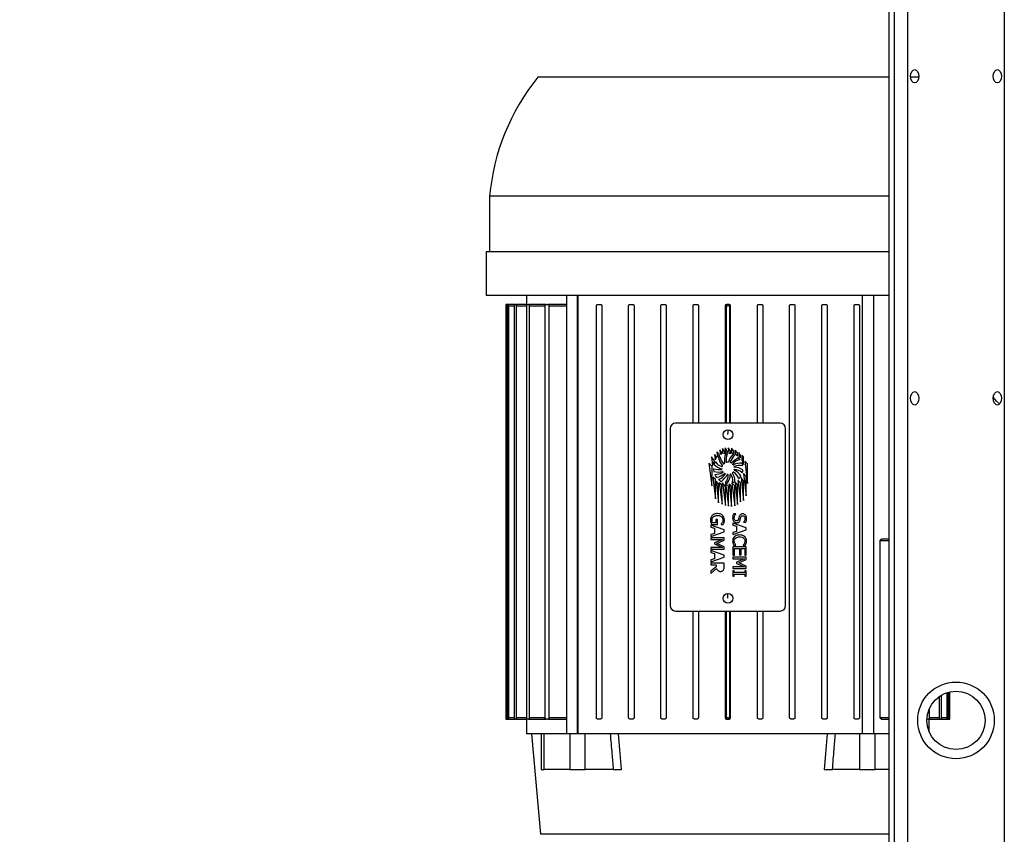
# Model space of a CAD drawing. Units: millimetres. Extents: x 4 to 416, y 4 to 293.
# Drawn here: x 37 to 71, y 117 to 144 of the extents above; entities that cross this region are included whole.
import ezdxf

# ---------------------------------------------------------------- set-up
doc = ezdxf.new("R2010")
doc.units = ezdxf.units.MM
doc.layers.add('FORMAT', color=7, linetype='Continuous')
doc.styles.add('SLDTEXTSTYLE0', font='TXT', dxfattribs={"width": 0.75})
doc.dimstyles.new('SLDDIMSTYLE1', dxfattribs={"dimtxt": 3.5, "dimasz": 3.302, "dimexe": 0, "dimexo": 0.0625, "dimgap": 0.875, "dimtad": 1, "dimdec": 0, "dimlfac": 11, "dimrnd": 1e-09, "dimzin": 12, "dimdsep": 46, "dimtxsty": 'SLDTEXTSTYLE0', "dimsah": 1, "dimcen": 0.09, "dimadec": 0, "dimazin": 3, "dimtfac": 1, "dimtdec": 0, "dimtofl": 0, "dimtmove": 0, "dimatfit": 3, "dimfxl": 0, "dimfrac": 2, "dimtolj": 1, "dimtzin": 12, "dimarcsym": 0})

# ---------------------------------------------------------------- blocks, each defined once
blk = doc.blocks.new('_D_13')
at = {"layer": 'FORMAT'}
for p, q in [((68.078, 178.829), (29.351, 178.829)), ((30.351, 178.829), (30.351, 62.193)), ((45.805, 62.193), (29.351, 62.193))]:
    blk.add_line(p, q, dxfattribs=at)
for points in [[(30.351, 178.829), (29.843, 175.527), (30.859, 175.527)], [(30.351, 62.193), (30.859, 65.495), (29.843, 65.495)]]:
    blk.add_solid(points, dxfattribs=at)
at = {"layer": 'FORMAT', "insert": (25.839, 117.555), "char_height": 3.5, "attachment_point": 1, "rotation": 90, "style": 'SLDTEXTSTYLE0'}
blk.add_mtext('1283', dxfattribs=at)

msp = doc.modelspace()

# ---------------------------------------------------------------- linework, layer by layer
at = {"color": 7, "linetype": 'Continuous', "lineweight": 25}
for p, q in [((66.805, 180.92), (66.805, 65.374)), ((66.987, 180.92), (66.987, 65.374)), ((67.442, 107.761), (67.442, 157.511)), ((70.714, 154.829), (70.714, 107.761)), ((66.805, 142.476), (54.91, 142.476)), ((67.792, 142.476), (67.543, 142.476)), ((67.81, 142.453), (67.792, 142.476)), ((53.278, 138.445), (53.278, 136.561)), ((66.805, 138.445), (53.278, 138.445)), ((53.16, 136.561), (53.16, 135.088)), ((66.805, 136.561), (53.16, 136.561)), ((66.805, 135.088), (53.16, 135.088)), ((53.828, 134.783), (53.828, 120.738)), ((53.828, 134.783), (53.873, 134.738)), ((53.828, 134.783), (53.828, 120.738)), ((53.901, 134.783), (53.828, 134.783)), ((53.828, 134.783), (53.828, 134.783)), ((53.901, 134.783), (53.914, 134.783)), ((54.138, 134.783), (53.914, 134.783)), ((54.138, 134.783), (54.165, 134.783)), ((54.555, 134.783), (54.165, 134.783)), ((54.532, 135.088), (54.532, 134.783)), ((54.555, 134.783), (54.599, 134.783)), ((55.191, 134.783), (54.599, 134.783)), ((55.191, 134.783), (55.255, 134.783)), ((55.882, 134.783), (55.255, 134.783)), ((55.882, 135.088), (55.882, 120.238)), ((56.255, 120.238), (56.255, 135.088)), ((56.28, 120.238), (56.28, 135.088)), ((56.942, 134.783), (57.032, 134.783)), ((58.032, 134.783), (58.123, 134.783)), ((59.123, 134.783), (59.214, 134.783)), ((60.214, 134.783), (60.305, 134.783)), ((61.305, 134.783), (61.305, 134.742)), ((61.396, 134.783), (61.305, 134.783)), ((61.396, 134.742), (61.396, 134.783)), ((62.396, 134.783), (62.487, 134.783)), ((63.487, 134.783), (63.578, 134.783)), ((64.578, 134.783), (64.669, 134.783)), ((65.669, 134.783), (65.76, 134.783)), ((65.896, 135.088), (65.896, 120.238)), ((66.294, 120.238), (66.294, 135.088)), ((53.873, 120.783), (53.873, 134.738)), ((53.873, 134.738), (53.895, 134.738)), ((53.895, 120.783), (53.895, 134.738)), ((53.921, 134.738), (53.921, 120.783)), ((53.921, 134.738), (54.124, 134.738)), ((54.124, 120.783), (54.124, 134.738)), ((54.179, 134.738), (54.179, 120.783)), ((54.179, 134.738), (54.534, 134.738)), ((54.534, 120.783), (54.534, 134.738)), ((54.622, 134.738), (54.622, 120.783)), ((54.622, 134.738), (55.159, 134.738)), ((55.159, 120.783), (55.159, 134.738)), ((55.289, 134.738), (55.289, 120.783)), ((55.289, 134.738), (55.882, 134.738)), ((56.896, 120.783), (56.896, 134.738)), ((57.078, 134.738), (57.078, 120.783)), ((57.987, 120.783), (57.987, 134.738)), ((58.169, 134.738), (58.169, 120.783)), ((59.078, 120.783), (59.078, 134.738)), ((59.26, 134.738), (59.26, 120.783)), ((60.169, 130.761), (60.169, 134.738)), ((60.351, 134.738), (60.351, 130.761)), ((61.26, 134.738), (61.26, 130.768)), ((61.301, 134.738), (61.26, 134.738)), ((61.301, 130.779), (61.301, 134.738)), ((61.4, 134.738), (61.4, 130.779)), ((61.442, 134.738), (61.4, 134.738)), ((61.442, 130.768), (61.442, 134.738)), ((62.351, 130.761), (62.351, 134.738)), ((62.532, 134.738), (62.532, 130.761)), ((63.442, 120.783), (63.442, 134.738)), ((63.623, 134.738), (63.623, 120.783)), ((64.532, 120.783), (64.532, 134.738)), ((64.714, 134.738), (64.714, 120.783)), ((65.623, 120.783), (65.623, 134.738)), ((65.805, 134.738), (65.805, 120.783)), ((63.123, 130.761), (59.578, 130.761)), ((61.305, 130.78), (61.305, 130.761)), ((61.396, 130.761), (61.396, 130.78)), ((59.396, 130.579), (59.396, 124.579)), ((61.351, 130.374), (61.371, 130.537)), ((63.305, 124.579), (63.305, 130.579)), ((61.063, 129.687), (60.977, 129.794)), ((60.977, 129.794), (60.998, 129.635)), ((61.146, 129.768), (61.073, 129.858)), ((61.073, 129.858), (61.089, 129.725)), ((61.146, 129.725), (61.146, 129.768)), ((61.167, 129.908), (61.171, 129.753)), ((61.246, 129.798), (61.167, 129.908)), ((61.246, 129.737), (61.246, 129.798)), ((61.341, 129.802), (61.254, 129.925)), ((61.254, 129.925), (61.274, 129.746)), ((61.341, 129.746), (61.341, 129.802)), ((61.363, 129.925), (61.387, 129.746)), ((61.446, 129.803), (61.363, 129.925)), ((61.446, 129.746), (61.446, 129.803)), ((61.472, 129.913), (61.475, 129.771)), ((61.554, 129.811), (61.472, 129.913)), ((61.475, 129.771), (61.554, 129.716)), ((61.554, 129.716), (61.554, 129.811)), ((61.594, 129.843), (61.594, 129.725)), ((61.676, 129.753), (61.594, 129.843)), ((61.781, 129.682), (61.724, 129.768)), ((61.724, 129.768), (61.724, 129.648)), ((60.898, 129.481), (60.789, 129.617)), ((60.789, 129.617), (60.829, 129.327)), ((60.829, 129.327), (60.898, 129.481)), ((60.898, 129.698), (60.917, 129.523)), ((60.974, 129.604), (60.898, 129.698)), ((60.917, 129.523), (60.974, 129.604)), ((60.998, 129.635), (61.063, 129.687)), ((61.089, 129.725), (61.146, 129.725)), ((61.171, 129.753), (61.246, 129.737)), ((61.274, 129.746), (61.341, 129.746)), ((61.387, 129.746), (61.446, 129.746)), ((61.594, 129.725), (61.676, 129.649)), ((61.676, 129.649), (61.676, 129.753)), ((61.724, 129.648), (61.781, 129.585)), ((61.781, 129.585), (61.781, 129.682)), ((61.821, 129.682), (61.821, 129.519)), ((61.882, 129.615), (61.821, 129.682)), ((61.821, 129.519), (61.882, 129.365)), ((61.882, 129.365), (61.882, 129.615)), ((61.92, 129.471), (62.012, 128.72)), ((62.011, 129.385), (61.92, 129.471)), ((60.82, 129.293), (60.706, 129.401)), ((60.706, 129.401), (60.811, 128.634)), ((60.811, 128.634), (60.82, 129.293)), ((62.012, 128.72), (62.011, 129.385)), ((60.843, 128.931), (60.929, 128.201)), ((60.929, 128.85), (60.843, 128.931)), ((60.929, 128.201), (60.929, 128.85)), ((60.948, 128.801), (61.035, 128.057)), ((61.027, 128.703), (60.948, 128.801)), ((61.782, 128.735), (61.687, 128.823)), ((61.687, 128.823), (61.782, 128.1)), ((61.802, 128.922), (61.882, 128.14)), ((61.882, 128.801), (61.802, 128.922)), ((61.873, 129.053), (61.966, 128.297)), ((61.966, 128.95), (61.873, 129.053)), ((61.882, 128.14), (61.882, 128.801)), ((61.966, 128.297), (61.966, 128.95)), ((61.035, 128.057), (61.027, 128.703)), ((61.057, 128.734), (61.154, 128.017)), ((61.146, 128.672), (61.057, 128.734)), ((61.154, 128.017), (61.146, 128.672)), ((61.17, 128.734), (61.273, 127.975)), ((61.265, 128.616), (61.17, 128.734)), ((61.273, 127.975), (61.265, 128.616)), ((61.266, 128.721), (61.371, 127.954)), ((61.371, 128.622), (61.266, 128.721)), ((61.371, 127.954), (61.371, 128.622)), ((61.475, 128.61), (61.393, 128.701)), ((61.393, 128.701), (61.475, 127.941)), ((61.475, 127.941), (61.475, 128.61)), ((61.478, 128.735), (61.584, 127.958)), ((61.584, 128.634), (61.478, 128.735)), ((61.584, 127.958), (61.584, 128.634)), ((61.594, 128.757), (61.675, 128.001)), ((61.675, 128.679), (61.594, 128.757)), ((61.675, 128.001), (61.675, 128.679)), ((61.782, 128.1), (61.782, 128.735)), ((60.946, 127.495), (60.946, 127.389)), ((60.999, 127.495), (60.946, 127.495)), ((60.999, 127.33), (60.999, 127.495)), ((61.622, 127.694), (61.546, 127.694)), ((61.622, 127.689), (61.622, 127.694)), ((60.771, 127.303), (60.771, 127.242)), ((61.225, 127.15), (60.771, 127.303)), ((60.771, 127.242), (60.898, 127.2)), ((60.801, 127.33), (60.999, 127.33)), ((60.946, 127.389), (60.829, 127.389)), ((60.898, 127.2), (60.898, 127.027)), ((61.121, 127.337), (61.121, 127.331)), ((61.121, 127.331), (61.194, 127.331)), ((61.225, 127.075), (61.225, 127.15)), ((61.519, 127.372), (61.519, 127.311)), ((61.973, 127.219), (61.519, 127.372)), ((61.519, 127.311), (61.646, 127.27)), ((61.519, 126.991), (61.973, 127.144)), ((61.646, 127.096), (61.519, 127.055)), ((61.646, 127.27), (61.646, 127.096)), ((61.88, 127.407), (61.88, 127.402)), ((61.88, 127.402), (61.952, 127.402)), ((61.973, 127.144), (61.973, 127.219)), ((60.771, 126.922), (61.225, 127.075)), ((60.898, 127.027), (60.771, 126.986)), ((60.771, 126.986), (60.771, 126.922)), ((60.771, 126.879), (60.771, 126.822)), ((61.225, 126.879), (60.771, 126.879)), ((60.771, 126.822), (61.162, 126.822)), ((61.162, 126.822), (60.896, 126.705)), ((60.972, 126.683), (61.225, 126.796)), ((61.225, 126.796), (61.225, 126.879)), ((61.519, 127.055), (61.519, 126.991)), ((66.512, 120.783), (66.512, 126.783)), ((66.512, 126.783), (66.805, 126.783)), ((66.805, 126.829), (66.551, 126.829)), ((60.771, 126.549), (60.771, 126.489)), ((61.162, 126.549), (60.771, 126.549)), ((60.771, 126.489), (61.225, 126.489)), ((60.771, 126.446), (60.771, 126.385)), ((61.225, 126.293), (60.771, 126.446)), ((60.896, 126.705), (60.896, 126.668)), ((60.896, 126.668), (61.162, 126.549)), ((61.225, 126.573), (60.972, 126.683)), ((61.225, 126.489), (61.225, 126.573)), ((61.519, 126.573), (61.519, 126.288)), ((61.973, 126.573), (61.519, 126.573)), ((61.55, 126.629), (61.622, 126.629)), ((61.573, 126.512), (61.741, 126.512)), ((61.573, 126.288), (61.573, 126.512)), ((61.622, 126.629), (61.622, 126.633)), ((61.741, 126.512), (61.741, 126.303)), ((61.795, 126.512), (61.92, 126.512)), ((61.795, 126.303), (61.795, 126.512)), ((61.87, 126.634), (61.87, 126.629)), ((61.87, 126.629), (61.943, 126.629)), ((61.92, 126.512), (61.92, 126.288)), ((61.973, 126.288), (61.973, 126.573)), ((60.771, 126.385), (60.898, 126.344)), ((60.771, 126.065), (61.225, 126.218)), ((60.898, 126.17), (60.771, 126.129)), ((60.771, 126.129), (60.771, 126.065)), ((60.898, 126.344), (60.898, 126.17)), ((61.225, 126.218), (61.225, 126.293)), ((61.519, 126.288), (61.573, 126.288)), ((61.519, 126.222), (61.519, 126.166)), ((61.973, 126.222), (61.519, 126.222)), ((61.519, 126.166), (61.91, 126.166)), ((61.91, 126.166), (61.644, 126.048)), ((61.72, 126.026), (61.973, 126.14)), ((61.741, 126.303), (61.795, 126.303)), ((61.92, 126.288), (61.973, 126.288)), ((61.973, 126.14), (61.973, 126.222)), ((60.771, 126.022), (60.771, 125.962)), ((61.225, 126.022), (60.771, 126.022)), ((60.771, 125.962), (60.951, 125.962)), ((60.951, 125.892), (60.771, 125.749)), ((60.771, 125.67), (60.968, 125.832)), ((60.951, 125.962), (60.951, 125.892)), ((61.225, 125.905), (61.225, 126.022)), ((61.519, 125.893), (61.519, 125.832)), ((61.91, 125.893), (61.519, 125.893)), ((61.519, 125.832), (61.973, 125.832)), ((61.519, 125.758), (61.519, 125.582)), ((61.565, 125.758), (61.519, 125.758)), ((61.565, 125.7), (61.565, 125.758)), ((61.644, 126.048), (61.644, 126.011)), ((61.644, 126.011), (61.91, 125.893)), ((61.973, 125.916), (61.72, 126.026)), ((61.927, 125.758), (61.927, 125.7)), ((61.973, 125.758), (61.927, 125.758)), ((61.973, 125.832), (61.973, 125.916)), ((61.973, 125.582), (61.973, 125.758)), ((60.771, 125.749), (60.771, 125.67)), ((61.519, 125.582), (61.565, 125.582)), ((61.927, 125.7), (61.565, 125.7)), ((61.565, 125.64), (61.927, 125.64)), ((61.565, 125.582), (61.565, 125.64)), ((61.927, 125.64), (61.927, 125.582)), ((61.927, 125.582), (61.973, 125.582)), ((61.351, 124.829), (61.351, 124.993)), ((59.578, 124.397), (63.123, 124.397)), ((60.169, 120.783), (60.169, 124.397)), ((60.351, 124.397), (60.351, 120.783)), ((61.26, 124.397), (61.26, 120.783)), ((61.301, 120.783), (61.301, 124.397)), ((61.4, 124.397), (61.4, 120.783)), ((61.442, 120.783), (61.442, 124.397)), ((62.351, 120.783), (62.351, 124.397)), ((62.532, 124.397), (62.532, 120.783)), ((68.522, 120.783), (68.522, 121.51)), ((68.577, 121.545), (68.577, 120.783)), ((68.78, 120.783), (68.78, 121.635)), ((68.807, 121.643), (68.807, 120.783)), ((68.873, 120.738), (68.873, 121.66)), ((68.873, 120.783), (68.873, 121.66)), ((53.828, 120.738), (53.873, 120.783)), ((53.895, 120.783), (53.873, 120.783)), ((54.124, 120.783), (53.921, 120.783)), ((54.534, 120.783), (54.179, 120.783)), ((55.159, 120.783), (54.622, 120.783)), ((55.882, 120.783), (55.289, 120.783)), ((61.26, 120.783), (61.301, 120.783)), ((61.305, 120.78), (61.305, 120.738)), ((61.396, 120.738), (61.396, 120.78)), ((61.4, 120.783), (61.442, 120.783)), ((66.805, 120.783), (66.512, 120.783)), ((68.167, 121.078), (68.167, 120.783)), ((68.522, 120.783), (68.167, 120.783)), ((68.78, 120.783), (68.577, 120.783)), ((68.873, 120.783), (68.807, 120.783)), ((53.828, 120.738), (53.901, 120.738)), ((53.828, 120.738), (53.828, 120.738)), ((53.914, 120.738), (53.901, 120.738)), ((53.914, 120.738), (54.138, 120.738)), ((54.165, 120.738), (54.138, 120.738)), ((54.165, 120.738), (54.555, 120.738)), ((54.532, 120.738), (54.532, 120.238)), ((54.599, 120.738), (54.555, 120.738)), ((54.599, 120.738), (55.191, 120.738)), ((55.255, 120.738), (55.191, 120.738)), ((55.255, 120.738), (55.882, 120.738)), ((57.032, 120.738), (56.942, 120.738)), ((58.123, 120.738), (58.032, 120.738)), ((59.214, 120.738), (59.123, 120.738)), ((60.305, 120.738), (60.214, 120.738)), ((61.305, 120.738), (61.396, 120.738)), ((62.487, 120.738), (62.396, 120.738)), ((63.578, 120.738), (63.487, 120.738)), ((64.669, 120.738), (64.578, 120.738)), ((65.76, 120.738), (65.669, 120.738)), ((66.551, 120.738), (66.805, 120.738)), ((68.09, 120.738), (68.102, 120.738)), ((68.146, 120.738), (68.102, 120.738)), ((68.146, 120.738), (68.536, 120.738)), ((68.169, 120.304), (68.169, 120.738)), ((68.564, 120.738), (68.536, 120.738)), ((68.564, 120.738), (68.787, 120.738)), ((68.8, 120.738), (68.787, 120.738)), ((68.8, 120.738), (68.873, 120.738)), ((68.873, 120.738), (68.873, 120.738)), ((55.026, 120.238), (54.532, 120.238)), ((54.701, 120.238), (54.998, 116.838)), ((55.026, 120.238), (55.026, 119.033)), ((55.126, 120.238), (55.026, 120.238)), ((55.126, 119.033), (55.126, 120.238)), ((55.991, 120.238), (55.126, 120.238)), ((55.991, 120.238), (55.991, 119.033)), ((56.513, 120.238), (55.991, 120.238)), ((56.513, 119.033), (56.513, 120.238)), ((57.346, 120.238), (56.513, 120.238)), ((65.01, 120.238), (57.346, 120.238)), ((65.814, 120.238), (65.01, 120.238)), ((65.814, 120.238), (65.814, 119.033)), ((66.339, 120.238), (65.814, 120.238)), ((66.339, 119.033), (66.339, 120.238)), ((66.805, 120.238), (66.339, 120.238)), ((55.026, 119.033), (55.126, 119.033)), ((55.991, 119.033), (55.126, 119.033)), ((55.991, 119.033), (56.513, 119.033)), ((57.468, 119.033), (56.513, 119.033)), ((65.814, 119.033), (64.893, 119.033)), ((65.814, 119.033), (66.339, 119.033)), ((66.805, 119.033), (66.339, 119.033)), ((66.805, 116.838), (54.998, 116.838))]:
    msp.add_line(p, q, dxfattribs=at)
at = {"color": 7, "linetype": 'Continuous', "lineweight": 25, "flags": 128}
for points in [[(70.552, 131.411), (70.451, 131.506), (70.343, 131.634)], [(57.75, 119.033), (57.692, 119.708), (57.647, 120.238)], [(64.71, 120.238), (64.655, 119.563), (64.611, 119.033)]]:
    msp.add_lwpolyline(points, dxfattribs=at)
at = {"color": 7, "linetype": 'Continuous', "lineweight": 25}
for centre, radius in [((61.351, 130.374), 0.164), ((61.351, 124.829), 0.164), ((69.078, 120.693), 1.298), ((69.078, 120.693), 0.989)]:
    msp.add_circle(centre, radius, dxfattribs=at)
for centre, radius, start, end in [((60.727, 137.775), 7.48, 141.0602, 174.8598), ((61.305, 134.738), 0.0455, 90, 180), ((61.396, 134.738), 0.0455, 0, 90), ((59.578, 130.579), 0.182, 90, 180), ((61.351, 130.511), 0.273, 99.5941, 113.5565), ((61.351, 130.511), 0.273, 66.4435, 80.4059), ((63.123, 130.579), 0.182, 0, 90), ((61.36, 129.229), 0.5, 154.4017, 163.2328), ((60.917, 129.441), 0.00909, 37.8157, 154.4017), ((61.299, 129.737), 0.474, 217.8157, 251.4737), ((61.04, 129.602), 0.00909, 130.6512, 189.2586), ((61.587, 129.691), 0.563, 189.2586, 221.3356), ((61.36, 129.229), 0.5, 126.6337, 130.6512), ((61.067, 129.623), 0.00909, 14.6088, 126.6337), ((61.635, 129.771), 0.578, 194.6088, 221.9206), ((61.895, 129.5), 0.661, 160.9068, 187.9956), ((61.279, 129.713), 0.00909, 99.5455, 160.9068), ((61.36, 129.229), 0.5, 95.5259, 99.5455), ((61.829, 129.524), 0.543, 159.426, 188.9521), ((61.302, 129.441), 0.00909, 188.9521, 285.2716), ((61.36, 129.229), 0.21, 90.5571, 105.2716), ((61.313, 129.718), 0.00909, 339.426, 95.5259), ((61.358, 129.449), 0.00909, 270.5571, 343.6583), ((61.903, 129.289), 0.559, 133.0386, 163.6583), ((61.433, 129.436), 0.00909, 156.881, 250.5683), ((62.118, 129.143), 0.754, 136.0459, 156.881), ((61.36, 129.229), 0.21, 62.0439, 70.5683), ((62.37, 128.409), 1.351, 119.6177, 131.8392), ((61.817, 129.123), 0.402, 99.557, 139.2193), ((61.528, 129.691), 0.00909, 70.0289, 133.0386), ((61.36, 129.229), 0.5, 64.8206, 70.0289), ((61.569, 129.673), 0.00909, 316.0459, 64.8206), ((61.707, 129.576), 0.00909, 45.0089, 119.6177), ((61.36, 129.229), 0.5, 37.6224, 45.0089), ((61.749, 129.529), 0.00909, 279.557, 37.6224), ((60.87, 129.203), 0.00909, 79.3108, 183.0267), ((61.36, 129.229), 0.5, 183.0267, 191.9174), ((60.88, 129.128), 0.00909, 191.9174, 258.8855), ((61.078, 130.306), 1.113, 259.3108, 273.3277), ((61.014, 129.811), 0.706, 258.8855, 282.8485), ((60.89, 129.371), 0.00909, 163.2328, 221.164), ((61.23, 129.668), 0.461, 221.164, 259.1525), ((60.822, 129.787), 0.775, 277.3142, 297.6541), ((61.142, 129.204), 0.00909, 273.3277, 6.6354), ((61.142, 129.207), 0.00909, 5.9339, 79.1525), ((61.151, 129.297), 0.00909, 251.4737, 342.0945), ((61.36, 129.229), 0.21, 185.9339, 186.6354), ((61.36, 129.229), 0.21, 157.5341, 162.0945), ((61.157, 129.313), 0.00909, 337.5341, 41.3356), ((61.173, 129.115), 0.00909, 31.5318, 102.8485), ((61.36, 129.229), 0.21, 211.5318, 213.4789), ((61.177, 129.108), 0.00909, 297.6541, 33.4789), ((61.212, 129.391), 0.00909, 221.9206, 312.4543), ((61.36, 129.229), 0.21, 126.0055, 132.4543), ((61.231, 129.407), 0.00909, 306.0055, 7.9956), ((61.463, 129.423), 0.00909, 242.0439, 311.8392), ((61.36, 129.229), 0.21, 314.6817, 321.6585), ((61.519, 129.38), 0.00909, 139.2193, 223.422), ((61.36, 129.229), 0.21, 35.9159, 43.422), ((61.532, 129.093), 0.00909, 61.9153, 141.6585), ((61.538, 129.358), 0.00909, 215.9159, 298.6295), ((61.371, 128.792), 0.351, 16.2068, 61.9153), ((61.763, 128.944), 0.462, 82.518, 118.6295), ((61.572, 129.287), 0.00909, 111.24, 195.2117), ((61.36, 129.229), 0.21, 12.7893, 15.2117), ((61.36, 129.229), 0.21, 345.2893, 348.3518), ((61.572, 129.174), 0.00909, 165.2893, 244.6598), ((61.574, 129.278), 0.00909, 192.7893, 269.9582), ((61.575, 129.185), 0.00909, 84.9566, 168.3518), ((61.738, 128.858), 0.469, 77.5354, 111.24), ((61.348, 128.699), 0.516, 32.196, 64.6598), ((61.573, 128.794), 0.475, 54.0001, 89.9582), ((61.535, 128.733), 0.462, 50.7879, 84.9566), ((61.822, 129.394), 0.00909, 19.5514, 82.518), ((61.833, 129.099), 0.00909, 230.7879, 344.5737), ((61.36, 129.229), 0.5, 11.2441, 19.5514), ((61.841, 129.325), 0.00909, 257.5354, 11.2441), ((61.36, 129.229), 0.5, 344.5737, 353.1449), ((61.847, 129.171), 0.00909, 353.1449, 54.0001), ((60.921, 129.009), 0.00909, 97.3142, 206.6682), ((61.36, 129.229), 0.5, 206.6682, 216.4209), ((60.965, 128.938), 0.00909, 216.4209, 280.6972), ((60.858, 129.504), 0.585, 280.6972, 309.7422), ((61.047, 128.851), 0.00909, 111.9981, 230.3656), ((61.36, 129.229), 0.5, 230.3656, 241.8522), ((60.852, 129.333), 0.51, 291.9981, 323.6745), ((61.128, 128.797), 0.00909, 241.8522, 310.2332), ((60.551, 129.48), 0.904, 310.2332, 329.1514), ((61.238, 129.047), 0.00909, 56.2141, 129.7422), ((61.36, 129.229), 0.21, 236.2141, 241.7707), ((61.256, 129.036), 0.00909, 323.6745, 61.7707), ((60.999, 128.995), 0.361, 317.8221, 2.5502), ((61.334, 129.012), 0.00909, 83.2751, 149.1514), ((60.993, 129), 0.432, 322.0604, 3.0081), ((61.36, 129.229), 0.21, 263.2751, 267.4779), ((61.35, 129.01), 0.00909, 2.5502, 87.4779), ((61.434, 129.023), 0.00909, 109.7048, 183.0081), ((61.36, 129.229), 0.21, 289.7048, 292.191), ((61.443, 129.026), 0.00909, 32.4583, 112.191), ((61.107, 128.813), 0.407, 353.5121, 32.4583), ((61.514, 129.073), 0.00909, 134.6817, 216.0696), ((61.182, 128.831), 0.402, 353.5575, 36.0696), ((61.52, 128.766), 0.00909, 173.5121, 289.0944), ((61.36, 129.229), 0.5, 289.0944, 295.6507), ((61.572, 128.787), 0.00909, 295.6507, 353.5575), ((61.717, 128.892), 0.00909, 196.2068, 316.6235), ((61.36, 129.229), 0.5, 316.6235, 328.0031), ((61.776, 128.969), 0.00909, 328.0031, 32.196), ((61.273, 128.746), 0.00909, 137.8221, 259.8051), ((61.36, 129.229), 0.5, 259.8051, 266.143), ((61.327, 128.74), 0.00909, 266.143, 322.0604), ((59.578, 124.579), 0.182, 180, 270), ((63.123, 124.579), 0.182, 270, 0), ((61.305, 120.783), 0.0455, 180, 270), ((61.396, 120.783), 0.0455, 270, 0)]:
    msp.add_arc(centre, radius, start, end, dxfattribs=at)
for centre in [(67.678, 142.511), (70.478, 142.511), (67.678, 131.602), (70.478, 131.602)]:
    msp.add_ellipse(centre, major_axis=(0, 0.227), ratio=0.6, dxfattribs=at)
for points, knots in [([(53.828, 134.783), (53.828, 134.783), (53.828, 134.783), (53.828, 134.783), (53.828, 134.783)], [0, 0, 0, 0, 0.556872, 1, 1, 1, 1]), ([(53.895, 134.738), (53.895, 134.744), (53.895, 134.753), (53.896, 134.763), (53.897, 134.772), (53.898, 134.779), (53.899, 134.783), (53.9, 134.783), (53.901, 134.783)], [0, 0, 0, 0, 0.243027, 0.369768, 0.499265, 0.714389, 0.848485, 1, 1, 1, 1]), ([(53.914, 134.783), (53.915, 134.783), (53.916, 134.783), (53.918, 134.778), (53.919, 134.772), (53.92, 134.763), (53.921, 134.753), (53.921, 134.744), (53.921, 134.738)], [0, 0, 0, 0, 0.1595291, 0.296241, 0.5004456, 0.6310787, 0.7580957, 1, 1, 1, 1]), ([(54.124, 134.738), (54.124, 134.741), (54.124, 134.747), (54.125, 134.755), (54.126, 134.764), (54.129, 134.773), (54.132, 134.782), (54.136, 134.783), (54.138, 134.783)], [0, 0, 0, 0, 0.119491, 0.24256, 0.369552, 0.49982, 0.749199, 1, 1, 1, 1]), ([(54.165, 134.783), (54.167, 134.783), (54.171, 134.782), (54.175, 134.773), (54.177, 134.764), (54.178, 134.755), (54.179, 134.747), (54.179, 134.741), (54.179, 134.738)], [0, 0, 0, 0, 0.249751, 0.499841, 0.631129, 0.758425, 0.881247, 1, 1, 1, 1]), ([(54.534, 134.738), (54.534, 134.741), (54.534, 134.747), (54.535, 134.756), (54.538, 134.764), (54.541, 134.773), (54.547, 134.782), (54.553, 134.783), (54.555, 134.783)], [0, 0, 0, 0, 0.117887, 0.240048, 0.367382, 0.497885, 0.747179, 1, 1, 1, 1]), ([(54.599, 134.783), (54.602, 134.783), (54.608, 134.782), (54.614, 134.773), (54.618, 134.764), (54.62, 134.756), (54.621, 134.747), (54.622, 134.741), (54.622, 134.738)], [0, 0, 0, 0, 0.250171, 0.501131, 0.633273, 0.760873, 0.882778, 1, 1, 1, 1]), ([(55.159, 134.738), (55.159, 134.741), (55.159, 134.747), (55.162, 134.756), (55.165, 134.765), (55.17, 134.774), (55.179, 134.782), (55.187, 134.783), (55.191, 134.783)], [0, 0, 0, 0, 0.115344, 0.236157, 0.364399, 0.494946, 0.744777, 1, 1, 1, 1]), ([(55.255, 134.783), (55.259, 134.783), (55.267, 134.782), (55.276, 134.774), (55.282, 134.765), (55.286, 134.756), (55.288, 134.747), (55.288, 134.741), (55.289, 134.738)], [0, 0, 0, 0, 0.250734, 0.503027, 0.636618, 0.765243, 0.885648, 1, 1, 1, 1]), ([(56.896, 134.738), (56.896, 134.741), (56.897, 134.747), (56.9, 134.756), (56.904, 134.765), (56.912, 134.774), (56.925, 134.782), (56.936, 134.783), (56.942, 134.783)], [0, 0, 0, 0, 0.114334, 0.234722, 0.363333, 0.494189, 0.743663, 1, 1, 1, 1]), ([(57.032, 134.783), (57.038, 134.783), (57.049, 134.782), (57.061, 134.774), (57.07, 134.765), (57.074, 134.756), (57.077, 134.747), (57.078, 134.741), (57.078, 134.738)], [0, 0, 0, 0, 0.2506715, 0.5027166, 0.635606, 0.7638461, 0.8846581, 1, 1, 1, 1]), ([(57.987, 134.738), (57.987, 134.741), (57.987, 134.747), (57.99, 134.756), (57.995, 134.764), (58.003, 134.773), (58.015, 134.782), (58.027, 134.783), (58.032, 134.783)], [0, 0, 0, 0, 0.117197, 0.239071, 0.366636, 0.497557, 0.746894, 1, 1, 1, 1]), ([(58.123, 134.783), (58.129, 134.783), (58.14, 134.782), (58.153, 134.773), (58.161, 134.764), (58.165, 134.756), (58.168, 134.747), (58.169, 134.741), (58.169, 134.738)], [0, 0, 0, 0, 0.250123, 0.500925, 0.632358, 0.759732, 0.881979, 1, 1, 1, 1]), ([(59.078, 134.738), (59.078, 134.741), (59.078, 134.747), (59.081, 134.755), (59.085, 134.764), (59.093, 134.773), (59.106, 134.782), (59.117, 134.783), (59.123, 134.783)], [0, 0, 0, 0, 0.1187268, 0.2415186, 0.3687802, 0.4996619, 0.7489525, 1, 1, 1, 1]), ([(59.214, 134.783), (59.22, 134.783), (59.232, 134.782), (59.244, 134.773), (59.252, 134.764), (59.257, 134.755), (59.259, 134.747), (59.26, 134.741), (59.26, 134.738)], [0, 0, 0, 0, 0.249718, 0.499711, 0.630319, 0.757331, 0.880443, 1, 1, 1, 1]), ([(60.169, 134.738), (60.169, 134.744), (60.17, 134.753), (60.176, 134.763), (60.183, 134.772), (60.192, 134.778), (60.203, 134.783), (60.21, 134.783), (60.214, 134.783)], [0, 0, 0, 0, 0.241291, 0.368466, 0.499008, 0.703619, 0.840434, 1, 1, 1, 1]), ([(60.305, 134.783), (60.309, 134.783), (60.315, 134.783), (60.327, 134.779), (60.336, 134.772), (60.343, 134.763), (60.349, 134.753), (60.35, 134.744), (60.351, 134.738)], [0, 0, 0, 0, 0.151462, 0.285476, 0.500357, 0.630143, 0.756918, 1, 1, 1, 1]), ([(62.351, 134.738), (62.351, 134.744), (62.352, 134.753), (62.358, 134.763), (62.365, 134.772), (62.374, 134.779), (62.386, 134.783), (62.392, 134.783), (62.396, 134.783)], [0, 0, 0, 0, 0.243011, 0.369756, 0.499265, 0.714366, 0.848467, 1, 1, 1, 1]), ([(62.487, 134.783), (62.491, 134.783), (62.498, 134.783), (62.509, 134.778), (62.518, 134.772), (62.525, 134.763), (62.531, 134.753), (62.532, 134.744), (62.532, 134.738)], [0, 0, 0, 0, 0.159529, 0.296241, 0.500446, 0.631079, 0.758096, 1, 1, 1, 1]), ([(63.442, 134.738), (63.442, 134.741), (63.442, 134.747), (63.445, 134.755), (63.449, 134.764), (63.457, 134.773), (63.469, 134.782), (63.481, 134.783), (63.487, 134.783)], [0, 0, 0, 0, 0.1194911, 0.2425599, 0.3695517, 0.4998202, 0.7491991, 1, 1, 1, 1]), ([(63.578, 134.783), (63.584, 134.783), (63.595, 134.782), (63.608, 134.773), (63.616, 134.764), (63.62, 134.755), (63.623, 134.747), (63.623, 134.741), (63.623, 134.738)], [0, 0, 0, 0, 0.249751, 0.499841, 0.631129, 0.758425, 0.881247, 1, 1, 1, 1]), ([(64.532, 134.738), (64.533, 134.741), (64.533, 134.747), (64.536, 134.756), (64.54, 134.764), (64.548, 134.773), (64.561, 134.782), (64.572, 134.783), (64.578, 134.783)], [0, 0, 0, 0, 0.117887, 0.240048, 0.367382, 0.497885, 0.747179, 1, 1, 1, 1]), ([(64.669, 134.783), (64.674, 134.783), (64.686, 134.782), (64.698, 134.773), (64.706, 134.764), (64.711, 134.756), (64.714, 134.747), (64.714, 134.741), (64.714, 134.738)], [0, 0, 0, 0, 0.250171, 0.501131, 0.633273, 0.760873, 0.882778, 1, 1, 1, 1]), ([(65.623, 134.738), (65.624, 134.741), (65.624, 134.747), (65.627, 134.756), (65.632, 134.765), (65.64, 134.774), (65.652, 134.782), (65.663, 134.783), (65.669, 134.783)], [0, 0, 0, 0, 0.115344, 0.236157, 0.364399, 0.494946, 0.744777, 1, 1, 1, 1]), ([(65.76, 134.783), (65.765, 134.783), (65.776, 134.782), (65.789, 134.774), (65.797, 134.765), (65.802, 134.756), (65.805, 134.747), (65.805, 134.741), (65.805, 134.738)], [0, 0, 0, 0, 0.250734, 0.503027, 0.636618, 0.765243, 0.885648, 1, 1, 1, 1]), ([(61.301, 134.738), (61.301, 134.739), (61.302, 134.74), (61.303, 134.741), (61.304, 134.741), (61.305, 134.742), (61.305, 134.742)], [0, 0, 0, 0, 0.279496, 0.55914, 0.779845, 1, 1, 1, 1]), ([(61.305, 134.742), (61.314, 134.741), (61.329, 134.74), (61.344, 134.739), (61.351, 134.738)], [0, 0, 0, 0, 0.563912, 1, 1, 1, 1]), ([(61.351, 134.738), (61.359, 134.739), (61.374, 134.74), (61.389, 134.741), (61.396, 134.742)], [0, 0, 0, 0, 0.556118, 1, 1, 1, 1]), ([(61.396, 134.742), (61.397, 134.742), (61.398, 134.741), (61.399, 134.741), (61.4, 134.739), (61.4, 134.738), (61.4, 134.738)], [0, 0, 0, 0, 0.280784, 0.561168, 0.780587, 1, 1, 1, 1]), ([(60.821, 127.638), (60.802, 127.613), (60.766, 127.566), (60.763, 127.508), (60.762, 127.481)], [0, 0, 0, 0, 0.5366374, 1, 1, 1, 1]), ([(60.762, 127.481), (60.762, 127.465), (60.764, 127.436), (60.771, 127.409), (60.775, 127.397)], [0, 0, 0, 0, 0.563246, 1, 1, 1, 1]), ([(60.814, 127.483), (60.815, 127.495), (60.816, 127.519), (60.83, 127.559), (60.85, 127.58), (60.862, 127.592)], [0, 0, 0, 0, 0.298592, 0.576204, 1, 1, 1, 1]), ([(60.829, 127.389), (60.824, 127.405), (60.815, 127.436), (60.814, 127.468), (60.814, 127.483)], [0, 0, 0, 0, 0.528556, 1, 1, 1, 1]), ([(60.998, 127.697), (60.959, 127.695), (60.894, 127.691), (60.842, 127.653), (60.821, 127.638)], [0, 0, 0, 0, 0.601702, 1, 1, 1, 1]), ([(60.862, 127.592), (60.872, 127.599), (60.892, 127.614), (60.939, 127.631), (60.976, 127.633), (61, 127.634)], [0, 0, 0, 0, 0.243296, 0.508845, 1, 1, 1, 1]), ([(61.171, 127.637), (61.144, 127.656), (61.091, 127.692), (61.028, 127.695), (60.998, 127.697)], [0, 0, 0, 0, 0.523922, 1, 1, 1, 1]), ([(61, 127.634), (61.019, 127.633), (61.055, 127.631), (61.105, 127.614), (61.145, 127.584), (61.176, 127.541), (61.179, 127.505), (61.181, 127.487)], [0, 0, 0, 0, 0.218966, 0.413001, 0.594987, 0.793846, 1, 1, 1, 1]), ([(61.181, 127.487), (61.18, 127.468), (61.177, 127.436), (61.165, 127.406), (61.159, 127.394)], [0, 0, 0, 0, 0.59398, 1, 1, 1, 1]), ([(61.233, 127.48), (61.23, 127.515), (61.225, 127.574), (61.187, 127.619), (61.171, 127.637)], [0, 0, 0, 0, 0.582067, 1, 1, 1, 1]), ([(61.221, 127.396), (61.225, 127.411), (61.232, 127.439), (61.233, 127.467), (61.233, 127.48)], [0, 0, 0, 0, 0.541446, 1, 1, 1, 1]), ([(61.546, 127.694), (61.535, 127.669), (61.514, 127.622), (61.512, 127.57), (61.511, 127.544)], [0, 0, 0, 0, 0.508916, 1, 1, 1, 1]), ([(61.511, 127.544), (61.511, 127.53), (61.512, 127.504), (61.524, 127.463), (61.542, 127.439), (61.552, 127.426)], [0, 0, 0, 0, 0.329705, 0.602367, 1, 1, 1, 1]), ([(61.552, 127.426), (61.568, 127.413), (61.596, 127.389), (61.633, 127.386), (61.649, 127.385)], [0, 0, 0, 0, 0.558959, 1, 1, 1, 1]), ([(61.563, 127.549), (61.567, 127.577), (61.574, 127.629), (61.607, 127.67), (61.622, 127.689)], [0, 0, 0, 0, 0.542703, 1, 1, 1, 1]), ([(61.639, 127.448), (61.627, 127.449), (61.603, 127.452), (61.578, 127.478), (61.565, 127.512), (61.564, 127.536), (61.563, 127.549)], [0, 0, 0, 0, 0.247078, 0.494612, 0.721472, 1, 1, 1, 1]), ([(61.709, 127.504), (61.705, 127.494), (61.699, 127.476), (61.681, 127.458), (61.66, 127.449), (61.646, 127.448), (61.639, 127.448)], [0, 0, 0, 0, 0.311609, 0.569517, 0.77174, 1, 1, 1, 1]), ([(61.649, 127.385), (61.663, 127.386), (61.692, 127.388), (61.727, 127.409), (61.75, 127.439), (61.759, 127.462), (61.763, 127.475)], [0, 0, 0, 0, 0.277739, 0.533941, 0.749492, 1, 1, 1, 1]), ([(61.729, 127.586), (61.725, 127.57), (61.719, 127.542), (61.712, 127.515), (61.709, 127.504)], [0, 0, 0, 0, 0.58212, 1, 1, 1, 1]), ([(61.769, 127.661), (61.759, 127.649), (61.741, 127.626), (61.733, 127.599), (61.729, 127.586)], [0, 0, 0, 0, 0.535287, 1, 1, 1, 1]), ([(61.763, 127.475), (61.768, 127.492), (61.776, 127.523), (61.784, 127.554), (61.787, 127.568)], [0, 0, 0, 0, 0.566759, 1, 1, 1, 1]), ([(61.852, 127.69), (61.834, 127.689), (61.803, 127.687), (61.779, 127.668), (61.769, 127.661)], [0, 0, 0, 0, 0.590294, 1, 1, 1, 1]), ([(61.787, 127.568), (61.79, 127.578), (61.796, 127.596), (61.814, 127.616), (61.835, 127.626), (61.85, 127.627), (61.858, 127.627)], [0, 0, 0, 0, 0.301896, 0.563395, 0.768405, 1, 1, 1, 1]), ([(61.982, 127.537), (61.98, 127.56), (61.976, 127.605), (61.941, 127.655), (61.898, 127.686), (61.867, 127.689), (61.852, 127.69)], [0, 0, 0, 0, 0.306621, 0.588571, 0.793794, 1, 1, 1, 1]), ([(61.858, 127.627), (61.869, 127.626), (61.892, 127.623), (61.915, 127.597), (61.927, 127.566), (61.929, 127.545), (61.929, 127.533)], [0, 0, 0, 0, 0.251652, 0.512659, 0.740553, 1, 1, 1, 1]), ([(61.929, 127.533), (61.926, 127.506), (61.92, 127.459), (61.891, 127.422), (61.88, 127.407)], [0, 0, 0, 0, 0.58798, 1, 1, 1, 1]), ([(61.952, 127.402), (61.961, 127.426), (61.979, 127.469), (61.981, 127.516), (61.982, 127.537)], [0, 0, 0, 0, 0.53854, 1, 1, 1, 1]), ([(60.775, 127.397), (60.78, 127.383), (60.787, 127.36), (60.797, 127.338), (60.801, 127.33)], [0, 0, 0, 0, 0.6011705, 1, 1, 1, 1]), ([(61.159, 127.394), (61.153, 127.381), (61.142, 127.361), (61.127, 127.343), (61.121, 127.337)], [0, 0, 0, 0, 0.6171556, 1, 1, 1, 1]), ([(61.194, 127.331), (61.2, 127.343), (61.21, 127.364), (61.217, 127.386), (61.221, 127.396)], [0, 0, 0, 0, 0.546566, 1, 1, 1, 1]), ([(61.57, 126.917), (61.551, 126.893), (61.516, 126.85), (61.512, 126.795), (61.511, 126.77)], [0, 0, 0, 0, 0.545209, 1, 1, 1, 1]), ([(61.511, 126.77), (61.511, 126.754), (61.512, 126.727), (61.521, 126.7), (61.524, 126.689)], [0, 0, 0, 0, 0.588054, 1, 1, 1, 1]), ([(61.563, 126.77), (61.566, 126.791), (61.57, 126.829), (61.597, 126.857), (61.608, 126.869)], [0, 0, 0, 0, 0.55588, 1, 1, 1, 1]), ([(61.586, 126.682), (61.579, 126.696), (61.566, 126.724), (61.564, 126.755), (61.563, 126.77)], [0, 0, 0, 0, 0.527042, 1, 1, 1, 1]), ([(61.746, 126.974), (61.707, 126.972), (61.643, 126.968), (61.591, 126.931), (61.57, 126.917)], [0, 0, 0, 0, 0.6054811, 1, 1, 1, 1]), ([(61.608, 126.869), (61.63, 126.882), (61.672, 126.908), (61.721, 126.91), (61.746, 126.911)], [0, 0, 0, 0, 0.5016, 1, 1, 1, 1]), ([(61.919, 126.917), (61.892, 126.935), (61.839, 126.97), (61.776, 126.973), (61.746, 126.974)], [0, 0, 0, 0, 0.515563, 1, 1, 1, 1]), ([(61.746, 126.911), (61.776, 126.909), (61.825, 126.907), (61.867, 126.881), (61.883, 126.87)], [0, 0, 0, 0, 0.607724, 1, 1, 1, 1]), ([(61.883, 126.87), (61.898, 126.854), (61.925, 126.825), (61.928, 126.787), (61.93, 126.77)], [0, 0, 0, 0, 0.562794, 1, 1, 1, 1]), ([(61.93, 126.77), (61.929, 126.752), (61.927, 126.722), (61.914, 126.696), (61.908, 126.685)], [0, 0, 0, 0, 0.593956, 1, 1, 1, 1]), ([(61.982, 126.769), (61.981, 126.786), (61.979, 126.817), (61.961, 126.871), (61.935, 126.9), (61.919, 126.917)], [0, 0, 0, 0, 0.297473, 0.575099, 1, 1, 1, 1]), ([(61.97, 126.689), (61.973, 126.703), (61.98, 126.73), (61.981, 126.757), (61.982, 126.769)], [0, 0, 0, 0, 0.529242, 1, 1, 1, 1]), ([(66.512, 126.783), (66.513, 126.788), (66.513, 126.796), (66.518, 126.808), (66.527, 126.82), (66.539, 126.828), (66.547, 126.828), (66.551, 126.829)], [0, 0, 0, 0, 0.15262, 0.304659, 0.509016, 0.774274, 1, 1, 1, 1]), ([(61.524, 126.689), (61.528, 126.678), (61.536, 126.657), (61.546, 126.637), (61.55, 126.629)], [0, 0, 0, 0, 0.576635, 1, 1, 1, 1]), ([(61.622, 126.633), (61.615, 126.641), (61.602, 126.656), (61.591, 126.673), (61.586, 126.682)], [0, 0, 0, 0, 0.487645, 1, 1, 1, 1]), ([(61.908, 126.685), (61.901, 126.674), (61.89, 126.655), (61.876, 126.64), (61.87, 126.634)], [0, 0, 0, 0, 0.6341424, 1, 1, 1, 1]), ([(61.943, 126.629), (61.949, 126.64), (61.959, 126.66), (61.967, 126.681), (61.97, 126.689)], [0, 0, 0, 0, 0.573108, 1, 1, 1, 1]), ([(60.968, 125.832), (60.975, 125.817), (60.989, 125.788), (61.023, 125.757), (61.062, 125.74), (61.088, 125.738), (61.102, 125.738)], [0, 0, 0, 0, 0.281509, 0.550177, 0.765134, 1, 1, 1, 1]), ([(61.102, 125.738), (61.114, 125.738), (61.137, 125.74), (61.174, 125.756), (61.191, 125.777), (61.201, 125.789)], [0, 0, 0, 0, 0.313748, 0.586838, 1, 1, 1, 1]), ([(61.201, 125.789), (61.209, 125.808), (61.226, 125.845), (61.225, 125.885), (61.225, 125.905)], [0, 0, 0, 0, 0.5061, 1, 1, 1, 1]), ([(53.901, 120.738), (53.9, 120.738), (53.899, 120.739), (53.898, 120.743), (53.897, 120.749), (53.896, 120.758), (53.895, 120.769), (53.895, 120.778), (53.895, 120.783)], [0, 0, 0, 0, 0.1514621, 0.2854761, 0.5003572, 0.630143, 0.7569181, 1, 1, 1, 1]), ([(53.921, 120.783), (53.921, 120.778), (53.921, 120.769), (53.92, 120.758), (53.919, 120.75), (53.918, 120.743), (53.916, 120.739), (53.915, 120.738), (53.914, 120.738)], [0, 0, 0, 0, 0.241291, 0.368466, 0.499008, 0.703619, 0.840434, 1, 1, 1, 1]), ([(54.138, 120.738), (54.136, 120.739), (54.132, 120.74), (54.129, 120.749), (54.126, 120.758), (54.125, 120.766), (54.124, 120.775), (54.124, 120.781), (54.124, 120.783)], [0, 0, 0, 0, 0.249718, 0.499711, 0.630319, 0.757331, 0.880443, 1, 1, 1, 1]), ([(54.179, 120.783), (54.179, 120.781), (54.179, 120.775), (54.178, 120.766), (54.177, 120.758), (54.175, 120.749), (54.171, 120.74), (54.167, 120.739), (54.165, 120.738)], [0, 0, 0, 0, 0.118687, 0.241466, 0.368741, 0.499644, 0.748764, 1, 1, 1, 1]), ([(54.555, 120.738), (54.553, 120.739), (54.547, 120.74), (54.541, 120.748), (54.538, 120.757), (54.535, 120.766), (54.534, 120.774), (54.534, 120.781), (54.534, 120.783)], [0, 0, 0, 0, 0.250123, 0.500925, 0.632358, 0.759732, 0.881979, 1, 1, 1, 1]), ([(54.622, 120.783), (54.622, 120.781), (54.621, 120.774), (54.62, 120.766), (54.618, 120.757), (54.614, 120.748), (54.608, 120.74), (54.602, 120.739), (54.599, 120.738)], [0, 0, 0, 0, 0.117108, 0.238956, 0.366555, 0.497471, 0.746457, 1, 1, 1, 1]), ([(55.191, 120.738), (55.187, 120.739), (55.179, 120.74), (55.17, 120.748), (55.165, 120.757), (55.162, 120.765), (55.159, 120.774), (55.159, 120.78), (55.159, 120.783)], [0, 0, 0, 0, 0.250671, 0.502717, 0.635606, 0.763846, 0.884658, 1, 1, 1, 1]), ([(55.289, 120.783), (55.288, 120.78), (55.288, 120.774), (55.286, 120.765), (55.282, 120.757), (55.277, 120.748), (55.267, 120.74), (55.259, 120.739), (55.255, 120.738)], [0, 0, 0, 0, 0.114334, 0.234722, 0.363333, 0.494189, 0.743663, 1, 1, 1, 1]), ([(56.942, 120.738), (56.936, 120.739), (56.925, 120.74), (56.913, 120.747), (56.904, 120.757), (56.9, 120.765), (56.897, 120.774), (56.896, 120.78), (56.896, 120.783)], [0, 0, 0, 0, 0.250734, 0.503027, 0.636618, 0.765243, 0.885648, 1, 1, 1, 1]), ([(57.078, 120.783), (57.078, 120.78), (57.077, 120.774), (57.074, 120.765), (57.07, 120.757), (57.061, 120.748), (57.049, 120.74), (57.038, 120.739), (57.032, 120.738)], [0, 0, 0, 0, 0.115344, 0.236157, 0.364399, 0.494946, 0.744777, 1, 1, 1, 1]), ([(58.032, 120.738), (58.027, 120.739), (58.015, 120.74), (58.003, 120.748), (57.995, 120.757), (57.99, 120.766), (57.987, 120.774), (57.987, 120.781), (57.987, 120.783)], [0, 0, 0, 0, 0.250171, 0.501131, 0.633273, 0.760873, 0.882778, 1, 1, 1, 1]), ([(58.169, 120.783), (58.169, 120.781), (58.168, 120.774), (58.165, 120.766), (58.161, 120.758), (58.153, 120.748), (58.14, 120.74), (58.129, 120.739), (58.123, 120.738)], [0, 0, 0, 0, 0.117995, 0.240212, 0.367551, 0.498056, 0.747558, 1, 1, 1, 1]), ([(59.123, 120.738), (59.118, 120.739), (59.106, 120.74), (59.093, 120.749), (59.085, 120.758), (59.081, 120.766), (59.078, 120.775), (59.078, 120.781), (59.078, 120.783)], [0, 0, 0, 0, 0.2497509, 0.4998409, 0.6311291, 0.7584255, 0.8812474, 1, 1, 1, 1]), ([(59.26, 120.783), (59.26, 120.781), (59.259, 120.775), (59.257, 120.766), (59.252, 120.758), (59.244, 120.749), (59.232, 120.74), (59.22, 120.739), (59.214, 120.738)], [0, 0, 0, 0, 0.1195578, 0.24267, 0.3696822, 0.4999396, 0.7493464, 1, 1, 1, 1]), ([(60.214, 120.738), (60.21, 120.738), (60.203, 120.739), (60.192, 120.743), (60.183, 120.75), (60.176, 120.758), (60.17, 120.769), (60.169, 120.778), (60.169, 120.783)], [0, 0, 0, 0, 0.159529, 0.296241, 0.500446, 0.631079, 0.758096, 1, 1, 1, 1]), ([(60.351, 120.783), (60.35, 120.778), (60.349, 120.769), (60.343, 120.758), (60.336, 120.749), (60.327, 120.743), (60.315, 120.739), (60.309, 120.738), (60.305, 120.738)], [0, 0, 0, 0, 0.243027, 0.369768, 0.499265, 0.714389, 0.848485, 1, 1, 1, 1]), ([(61.305, 120.78), (61.305, 120.78), (61.303, 120.78), (61.302, 120.781), (61.301, 120.782), (61.301, 120.783), (61.301, 120.783)], [0, 0, 0, 0, 0.280784, 0.561168, 0.780587, 1, 1, 1, 1]), ([(61.351, 120.783), (61.342, 120.783), (61.327, 120.782), (61.312, 120.78), (61.305, 120.78)], [0, 0, 0, 0, 0.556118, 1, 1, 1, 1]), ([(61.396, 120.78), (61.388, 120.781), (61.372, 120.782), (61.357, 120.783), (61.351, 120.783)], [0, 0, 0, 0, 0.563912, 1, 1, 1, 1]), ([(61.4, 120.783), (61.4, 120.783), (61.4, 120.782), (61.399, 120.781), (61.397, 120.78), (61.396, 120.78), (61.396, 120.78)], [0, 0, 0, 0, 0.279496, 0.55914, 0.779845, 1, 1, 1, 1]), ([(62.396, 120.738), (62.392, 120.738), (62.386, 120.739), (62.375, 120.743), (62.365, 120.749), (62.358, 120.758), (62.352, 120.769), (62.351, 120.778), (62.351, 120.783)], [0, 0, 0, 0, 0.151462, 0.285476, 0.500357, 0.630143, 0.756918, 1, 1, 1, 1]), ([(62.532, 120.783), (62.532, 120.778), (62.531, 120.769), (62.525, 120.758), (62.518, 120.75), (62.509, 120.743), (62.498, 120.739), (62.491, 120.738), (62.487, 120.738)], [0, 0, 0, 0, 0.241291, 0.368466, 0.499008, 0.703619, 0.840434, 1, 1, 1, 1]), ([(63.487, 120.738), (63.481, 120.739), (63.469, 120.74), (63.457, 120.749), (63.449, 120.758), (63.445, 120.766), (63.442, 120.775), (63.442, 120.781), (63.442, 120.783)], [0, 0, 0, 0, 0.249718, 0.499711, 0.630319, 0.757331, 0.880443, 1, 1, 1, 1]), ([(63.623, 120.783), (63.623, 120.781), (63.623, 120.775), (63.62, 120.766), (63.616, 120.758), (63.608, 120.749), (63.595, 120.74), (63.584, 120.739), (63.578, 120.738)], [0, 0, 0, 0, 0.118687, 0.241466, 0.368741, 0.499644, 0.748764, 1, 1, 1, 1]), ([(64.578, 120.738), (64.572, 120.739), (64.561, 120.74), (64.548, 120.748), (64.54, 120.757), (64.536, 120.766), (64.533, 120.774), (64.533, 120.781), (64.532, 120.783)], [0, 0, 0, 0, 0.250123, 0.500925, 0.632358, 0.759732, 0.881979, 1, 1, 1, 1]), ([(64.714, 120.783), (64.714, 120.781), (64.714, 120.774), (64.711, 120.766), (64.706, 120.757), (64.699, 120.748), (64.686, 120.74), (64.675, 120.739), (64.669, 120.738)], [0, 0, 0, 0, 0.117108, 0.238956, 0.366555, 0.497471, 0.746457, 1, 1, 1, 1]), ([(65.669, 120.738), (65.663, 120.739), (65.652, 120.74), (65.64, 120.748), (65.632, 120.757), (65.627, 120.765), (65.624, 120.774), (65.624, 120.78), (65.623, 120.783)], [0, 0, 0, 0, 0.2506715, 0.5027166, 0.635606, 0.7638461, 0.8846581, 1, 1, 1, 1]), ([(65.805, 120.783), (65.805, 120.78), (65.805, 120.774), (65.802, 120.765), (65.797, 120.757), (65.789, 120.748), (65.776, 120.74), (65.765, 120.739), (65.76, 120.738)], [0, 0, 0, 0, 0.1143336, 0.2347217, 0.3633326, 0.4941888, 0.743663, 1, 1, 1, 1]), ([(66.551, 120.738), (66.546, 120.739), (66.537, 120.74), (66.525, 120.749), (66.517, 120.761), (66.513, 120.772), (66.513, 120.78), (66.512, 120.783)], [0, 0, 0, 0, 0.2779278, 0.529531, 0.7215577, 0.8785118, 1, 1, 1, 1]), ([(68.167, 120.783), (68.167, 120.781), (68.167, 120.774), (68.166, 120.766), (68.164, 120.758), (68.16, 120.748), (68.154, 120.74), (68.149, 120.739), (68.146, 120.738)], [0, 0, 0, 0, 0.117887, 0.240048, 0.367382, 0.497885, 0.747179, 1, 1, 1, 1]), ([(68.536, 120.738), (68.534, 120.739), (68.531, 120.74), (68.527, 120.749), (68.524, 120.758), (68.523, 120.766), (68.522, 120.775), (68.522, 120.781), (68.522, 120.783)], [0, 0, 0, 0, 0.249751, 0.499841, 0.631129, 0.758425, 0.881247, 1, 1, 1, 1]), ([(68.577, 120.783), (68.577, 120.781), (68.577, 120.775), (68.576, 120.766), (68.575, 120.758), (68.573, 120.749), (68.569, 120.74), (68.565, 120.739), (68.564, 120.738)], [0, 0, 0, 0, 0.119491, 0.24256, 0.369552, 0.49982, 0.749199, 1, 1, 1, 1]), ([(68.787, 120.738), (68.786, 120.738), (68.785, 120.739), (68.784, 120.743), (68.782, 120.75), (68.781, 120.758), (68.78, 120.769), (68.78, 120.778), (68.78, 120.783)], [0, 0, 0, 0, 0.159529, 0.296241, 0.500446, 0.631079, 0.758096, 1, 1, 1, 1]), ([(68.807, 120.783), (68.806, 120.778), (68.806, 120.769), (68.806, 120.758), (68.805, 120.749), (68.803, 120.743), (68.802, 120.739), (68.801, 120.738), (68.8, 120.738)], [0, 0, 0, 0, 0.2430267, 0.3697679, 0.4992651, 0.7143895, 0.8484846, 1, 1, 1, 1]), ([(68.873, 120.738), (68.873, 120.739), (68.873, 120.74), (68.873, 120.751), (68.873, 120.763), (68.873, 120.774), (68.873, 120.78), (68.873, 120.783)], [0, 0, 0, 0, 0.249682, 0.499367, 0.744354, 0.870987, 1, 1, 1, 1]), ([(53.828, 120.738), (53.828, 120.738), (53.828, 120.738), (53.828, 120.738), (53.828, 120.738)], [0, 0, 0, 0, 0.563149, 1, 1, 1, 1]), ([(57.363, 120.238), (57.383, 120.013), (57.418, 119.612), (57.452, 119.21), (57.468, 119.033)], [0, 0, 0, 0, 0.56, 1, 1, 1, 1]), ([(64.893, 119.033), (64.912, 119.258), (64.946, 119.66), (64.979, 120.061), (64.994, 120.238)], [0, 0, 0, 0, 0.56, 1, 1, 1, 1]), ([(57.468, 119.033), (57.49, 119.033), (57.536, 119.033), (57.61, 119.033), (57.684, 119.033), (57.728, 119.033), (57.75, 119.033)], [0, 0, 0, 0, 0.24994, 0.499985, 0.750071, 1, 1, 1, 1]), ([(64.611, 119.033), (64.634, 119.033), (64.678, 119.033), (64.753, 119.033), (64.827, 119.033), (64.871, 119.033), (64.893, 119.033)], [0, 0, 0, 0, 0.2497491, 0.4998287, 0.7498804, 1, 1, 1, 1])]:
    msp.add_open_spline(points, degree=3, knots=knots, dxfattribs=at)

# ---------------------------------------------------------------- dimensions: what is measured, and where the dimension line sits
at = {"layer": 'FORMAT'}
dim = msp.add_linear_dim(base=(30.351, 62.193), p1=(69.078, 178.829), p2=(46.805, 62.193), angle=90, dimstyle='SLDDIMSTYLE1', dxfattribs=at)
dim.commit()
dim.dimension.update_dxf_attribs({"geometry": '_D_13', "text_midpoint": (30.351, 122.727), "dimtype": 160})

doc.saveas('drawing.dxf')
